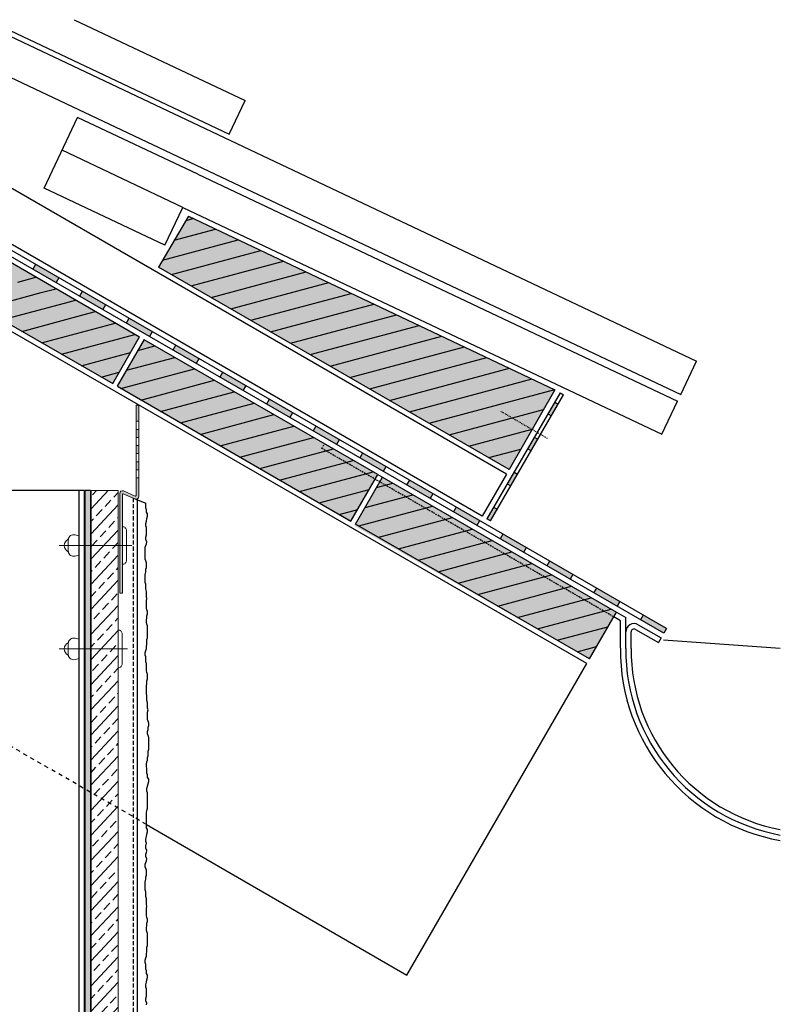
# Model space of a CAD drawing. Extents: x 486 to 11261, y -3402 to -1831.
# Drawn here: x 3897 to 4179, y -2543 to -2178 of the extents above; entities that cross this region are included whole.
import ezdxf

# ---------------------------------------------------------------- set-up
doc = ezdxf.new("R2010")
doc.units = 0
doc.header["$LTSCALE"] = 0.3
for name, pattern in [('AUSGEZOGEN', [0]), ('LINIE_2', [3, 2, -1]), ('LINIE_3', [2, 1, -1]), ('VERDECKT', [0.375, 0.25, -0.125])]:
    doc.linetypes.add(name, pattern=pattern)
doc.layers.get('0').update_dxf_attribs({"linetype": 'CONTINUOUS'})
doc.layers.add('Alsecco', color=7, linetype='AUSGEZOGEN', lineweight=18)
for name, color, linetype in [('Entkopplungsband', 7, 'CONTINUOUS'), ('Plattenniet', 2, 'CONTINUOUS'), ('Putz', 6, 'CONTINUOUS'), ('Putzträgerplatte', 6, 'CONTINUOUS'), ('SCHRAFFUR', 7, 'CONTINUOUS'), ('SICHTBARE', 7, 'CONTINUOUS'), ('T-Profil 40-50', 7, 'CONTINUOUS')]:
    doc.layers.add(name, color=color, linetype=linetype)

msp = doc.modelspace()

# ---------------------------------------------------------------- hatches: boundary and pattern name
at = {"linetype": 'AUSGEZOGEN'}
h = msp.add_hatch(color=254, dxfattribs=at)
h.dxf.hatch_style = 2
h.paths.add_polyline_path([(3901.72, -2270.49), (3902.72, -2268.76), (3911.38, -2273.76), (3910.38, -2275.49)])
h = msp.add_hatch(color=254, dxfattribs=at)
h.dxf.hatch_style = 2
h.paths.add_polyline_path([(3901.72, -2270.49), (3902.72, -2268.76), (3911.38, -2273.76), (3910.38, -2275.49)])
h = msp.add_hatch(color=254, dxfattribs=at)
h.dxf.hatch_style = 2
h.paths.add_polyline_path([(3919.04, -2280.49), (3920.04, -2278.76), (3928.7, -2283.76), (3927.7, -2285.49)])
h = msp.add_hatch(color=254, dxfattribs=at)
h.dxf.hatch_style = 2
h.paths.add_polyline_path([(3919.04, -2280.49), (3920.04, -2278.76), (3928.7, -2283.76), (3927.7, -2285.49)])
h = msp.add_hatch(color=254, dxfattribs=at)
h.dxf.hatch_style = 2
h.paths.add_polyline_path([(3936.36, -2290.49), (3937.36, -2288.76), (3946.02, -2293.76), (3945.02, -2295.49)])
h = msp.add_hatch(color=254, dxfattribs=at)
h.dxf.hatch_style = 2
h.paths.add_polyline_path([(3936.36, -2290.49), (3937.36, -2288.76), (3946.02, -2293.76), (3945.02, -2295.49)])
h = msp.add_hatch(color=254, dxfattribs=at)
h.dxf.hatch_style = 2
h.paths.add_polyline_path([(3953.68, -2300.49), (3954.68, -2298.76), (3963.34, -2303.76), (3962.34, -2305.49)])
h = msp.add_hatch(color=254, dxfattribs=at)
h.dxf.hatch_style = 2
h.paths.add_polyline_path([(3953.68, -2300.49), (3954.68, -2298.76), (3963.34, -2303.76), (3962.34, -2305.49)])
h = msp.add_hatch(color=254, dxfattribs=at)
h.dxf.hatch_style = 2
h.paths.add_polyline_path([(3971, -2310.49), (3972, -2308.76), (3980.66, -2313.76), (3979.66, -2315.49)])
h = msp.add_hatch(color=254, dxfattribs=at)
h.dxf.hatch_style = 2
h.paths.add_polyline_path([(3971, -2310.49), (3972, -2308.76), (3980.66, -2313.76), (3979.66, -2315.49)])
h = msp.add_hatch(color=254, dxfattribs=at)
h.dxf.hatch_style = 2
h.paths.add_polyline_path([(3988.32, -2320.49), (3989.32, -2318.76), (3997.98, -2323.76), (3996.98, -2325.49)])
h = msp.add_hatch(color=254, dxfattribs=at)
h.dxf.hatch_style = 2
h.paths.add_polyline_path([(3988.32, -2320.49), (3989.32, -2318.76), (3997.98, -2323.76), (3996.98, -2325.49)])
h = msp.add_hatch(color=254, dxfattribs=at)
h.dxf.hatch_style = 2
h.paths.add_polyline_path([(4096.42, -2320.56), (4095.12, -2319.8), (4092.61, -2324.13), (4093.91, -2324.88)])
h = msp.add_hatch(color=254, dxfattribs=at)
h.dxf.hatch_style = 2
h.paths.add_polyline_path([(4005.64, -2330.49), (4006.64, -2328.76), (4015.3, -2333.76), (4014.3, -2335.49)])
h = msp.add_hatch(color=254, dxfattribs=at)
h.dxf.hatch_style = 2
h.paths.add_polyline_path([(4005.64, -2330.49), (4006.64, -2328.76), (4015.3, -2333.76), (4014.3, -2335.49)])
h = msp.add_hatch(color=254, dxfattribs=at)
h.dxf.hatch_style = 2
h.paths.add_polyline_path([(4088.88, -2333.53), (4087.58, -2332.77), (4085.07, -2337.1), (4086.37, -2337.85)])
h = msp.add_hatch(color=254, dxfattribs=at)
h.dxf.hatch_style = 2
h.paths.add_polyline_path([(4022.96, -2340.49), (4023.96, -2338.76), (4032.62, -2343.76), (4031.62, -2345.49)])
h = msp.add_hatch(color=254, dxfattribs=at)
h.dxf.hatch_style = 2
h.paths.add_polyline_path([(4022.96, -2340.49), (4023.96, -2338.76), (4032.62, -2343.76), (4031.62, -2345.49)])
h = msp.add_hatch(color=254, dxfattribs=at)
h.dxf.hatch_style = 2
h.paths.add_polyline_path([(4022.96, -2340.49), (4023.96, -2338.76), (4032.62, -2343.76), (4031.62, -2345.49)])
h = msp.add_hatch(color=254, dxfattribs=at)
h.dxf.hatch_style = 2
h.paths.add_polyline_path([(4022.96, -2340.49), (4023.96, -2338.76), (4032.62, -2343.76), (4031.62, -2345.49)])
h = msp.add_hatch(color=254, dxfattribs=at)
h.dxf.hatch_style = 2
h.paths.add_polyline_path([(4081.34, -2346.49), (4080.05, -2345.74), (4077.53, -2350.06), (4078.83, -2350.82)])
h = msp.add_hatch(color=254, dxfattribs=at)
h.dxf.hatch_style = 2
h.paths.add_polyline_path([(4040.28, -2350.49), (4041.28, -2348.76), (4049.94, -2353.76), (4048.94, -2355.49)])
h = msp.add_hatch(color=254, dxfattribs=at)
h.dxf.hatch_style = 2
h.paths.add_polyline_path([(4040.28, -2350.49), (4041.28, -2348.76), (4049.94, -2353.76), (4048.94, -2355.49)])
h = msp.add_hatch(color=254, dxfattribs=at)
h.dxf.hatch_style = 2
h.paths.add_polyline_path([(4057.6, -2360.49), (4058.6, -2358.76), (4067.26, -2363.76), (4066.26, -2365.49)])
h = msp.add_hatch(color=254, dxfattribs=at)
h.dxf.hatch_style = 2
h.paths.add_polyline_path([(4057.6, -2360.49), (4058.6, -2358.76), (4067.26, -2363.76), (4066.26, -2365.49)])
h = msp.add_hatch(color=254, dxfattribs=at)
h.dxf.hatch_style = 2
h.paths.add_polyline_path([(4073.8, -2359.46), (4072.51, -2358.71), (4069.99, -2363.03), (4071.29, -2363.78)])
h = msp.add_hatch(color=254, dxfattribs=at)
h.dxf.hatch_style = 2
h.paths.add_polyline_path([(4074.92, -2370.49), (4075.92, -2368.76), (4084.58, -2373.76), (4083.58, -2375.49)])
h = msp.add_hatch(color=254, dxfattribs=at)
h.dxf.hatch_style = 2
h.paths.add_polyline_path([(4074.92, -2370.49), (4075.92, -2368.76), (4084.58, -2373.76), (4083.58, -2375.49)])
h = msp.add_hatch(color=254, dxfattribs=at)
h.dxf.hatch_style = 2
h.paths.add_polyline_path([(4092.24, -2380.49), (4093.24, -2378.76), (4101.9, -2383.76), (4100.9, -2385.49)])
h = msp.add_hatch(color=254, dxfattribs=at)
h.dxf.hatch_style = 2
h.paths.add_polyline_path([(4092.24, -2380.49), (4093.24, -2378.76), (4101.9, -2383.76), (4100.9, -2385.49)])
h = msp.add_hatch(color=254, dxfattribs=at)
h.dxf.hatch_style = 2
h.paths.add_polyline_path([(4092.24, -2380.49), (4093.24, -2378.76), (4101.9, -2383.76), (4100.9, -2385.49)])
h = msp.add_hatch(color=254, dxfattribs=at)
h.dxf.hatch_style = 2
h.paths.add_polyline_path([(4092.24, -2380.49), (4093.24, -2378.76), (4101.9, -2383.76), (4100.9, -2385.49)])
h = msp.add_hatch(color=254, dxfattribs=at)
h.dxf.hatch_style = 2
h.paths.add_polyline_path([(4109.56, -2390.49), (4110.56, -2388.76), (4119.22, -2393.76), (4118.22, -2395.49)])
h = msp.add_hatch(color=254, dxfattribs=at)
h.dxf.hatch_style = 2
h.paths.add_polyline_path([(4109.56, -2390.49), (4110.56, -2388.76), (4119.22, -2393.76), (4118.22, -2395.49)])
h = msp.add_hatch(color=254, dxfattribs=at)
h.dxf.hatch_style = 2
h.paths.add_polyline_path([(4126.88, -2400.49), (4127.88, -2398.76), (4136.54, -2403.76), (4135.54, -2405.49)])
at = {"layer": 'Alsecco'}
h = msp.add_hatch(color=254, dxfattribs=at)
h.paths.add_polyline_path([(3933.98, -2390.67), (3934.98, -2390.67), (3934.98, -2353.95, -0.541649), (3935.26, -2353.77), (3939.61, -2355.68, 0.541649), (3941.01, -2354.77), (3941.01, -2347.89), (3940.01, -2347.89), (3940.01, -2354.46, -0.541649), (3939.73, -2354.64), (3935.38, -2352.73, 0.541649), (3933.98, -2353.64)])
h.paths.add_polyline_path([(3941.01, -2341.89), (3940.01, -2341.89), (3940.01, -2344.89), (3941.01, -2344.89)])
h.paths.add_polyline_path([(3940.01, -2338.89), (3941.01, -2338.89), (3941.01, -2335.89), (3940.01, -2335.89)])
h.paths.add_polyline_path([(3940.01, -2332.89), (3941.01, -2332.89), (3941.01, -2329.89), (3940.01, -2329.89)])
h.paths.add_polyline_path([(3941.01, -2320.89), (3940.01, -2320.89), (3940.01, -2326.89), (3941.01, -2326.89)])
at = {"layer": 'Entkopplungsband'}
msp.add_hatch(color=252, dxfattribs=at).paths.add_polyline_path([(3921.16, -2352.61), (3923.16, -2352.61), (3923.16, -2794.24), (3921.16, -2794.24)])
at = {"layer": 'Putzträgerplatte'}
h = msp.add_hatch(dxfattribs=at)
h.set_pattern_fill('ANSI33,_O', color=3, angle=2)
h.set_pattern_definition([(47, (76.4494, 70.181), (-4.644096, 4.33069), []), (47, (80.937, 70.3375), (-4.644096, 4.33069), [3.175, -1.5875])])
h.paths.add_polyline_path([(3923.41, -2352.61), (3933.41, -2352.61), (3933.41, -2794.24), (3923.41, -2794.24)])
at = {"layer": 'SCHRAFFUR', "linetype": 'Continuous'}
h = msp.add_hatch(color=31, dxfattribs=at)
h.dxf.hatch_style = 1
h.paths.add_polyline_path([(3801.4, -2178.01), (3837.15, -2178.01), (3851.91, -2186.53), (3840, -2207.15), (3798.43, -2183.15)])
h.paths.add_polyline_path([(3948.36, -2269.71), (3959.41, -2250.89), (4095.17, -2315.17), (4078.22, -2344.56)])
h.paths.add_polyline_path([(4107.98, -2414.98), (4117.98, -2397.66), (4031.37, -2347.66), (4020.97, -2365.68)])
h.paths.add_polyline_path([(3943.04, -2296.66), (3933.09, -2313.89), (4019.64, -2363.98), (4029.66, -2346.67)])
h.paths.add_polyline_path([(3844.71, -2262.98), (3854.71, -2245.66), (3941.36, -2295.57), (3931.38, -2312.9)])
h.paths.add_polyline_path([(3700.61, -2430.08), (3700.61, -2336.08), (3777.91, -2336.08), (3777.91, -2430.08)])
edge = h.paths.add_edge_path()
edge.add_line((3941.31, -2295.66), (3854.71, -2245.66))

# ---------------------------------------------------------------- linework, layer by layer
at = {"color": 7, "linetype": 'AUSGEZOGEN'}
for p, q in [((4135.54, -2405.49), (3741.53, -2178.01)), ((4136.54, -2403.76), (3745.53, -2178.01)), ((4068.26, -2362.03), (3749.53, -2178.01)), ((4077.26, -2346.44), (3785.53, -2178.01)), ((3848.21, -2178.01), (4141.83, -2317.02)), ((3880.38, -2178.01), (4147.72, -2304.57)), ((3884.93, -2178.01), (3974.53, -2220.43)), ((3917.11, -2178.01), (3980.42, -2207.98)), ((3974.53, -2220.43), (3980.42, -2207.98)), ((3905.96, -2240.45), (3918.37, -2214.24)), ((3962.87, -2235.31), (3918.37, -2214.24)), ((3957.36, -2247.63), (3912.59, -2226.44)), ((3962.87, -2235.31), (4140.66, -2319.48)), ((3950.72, -2261.64), (3905.96, -2240.45)), ((3941.31, -2295.66), (3854.71, -2245.66)), ((3950.72, -2261.64), (3957.36, -2247.63)), ((3957.36, -2247.63), (4134.88, -2331.68)), ((3959.41, -2250.89), (3948.36, -2269.71)), ((3958.53, -2252.4), (3961.12, -2251.7)), ((3958.53, -2252.4), (3961.12, -2251.7)), ((3959.41, -2250.89), (4095.21, -2315.19)), ((3954.2, -2259.77), (3969.49, -2255.67)), ((3954.2, -2259.77), (3969.49, -2255.67)), ((3844.71, -2262.98), (3931.36, -2312.89)), ((3949.87, -2267.14), (3977.87, -2259.64)), ((3949.87, -2267.14), (3977.87, -2259.64)), ((4106.98, -2416.71), (3841.97, -2263.71)), ((3953.14, -2272.47), (3986.25, -2263.6)), ((3953.14, -2272.47), (3986.25, -2263.6)), ((3902.72, -2268.76), (3901.72, -2270.49)), ((4078.26, -2344.71), (3948.36, -2269.71)), ((3960.49, -2276.72), (3994.63, -2267.57)), ((3960.49, -2276.72), (3994.63, -2267.57)), ((3896.18, -2275.31), (3902.93, -2273.5)), ((3896.18, -2275.31), (3902.93, -2273.5)), ((3911.38, -2273.76), (3910.38, -2275.49)), ((3967.84, -2280.96), (4003.01, -2271.54)), ((3967.84, -2280.96), (4003.01, -2271.54)), ((3904.85, -2279.2), (3910.28, -2277.75)), ((3904.85, -2279.2), (3910.28, -2277.75)), ((3975.19, -2285.2), (4011.39, -2275.5)), ((3975.19, -2285.2), (4011.39, -2275.5)), ((3882.96, -2285.07), (3904.85, -2279.2)), ((3882.96, -2285.07), (3904.85, -2279.2)), ((3920.04, -2278.76), (3919.04, -2280.49)), ((3982.54, -2289.44), (4019.76, -2279.47)), ((3982.54, -2289.44), (4019.76, -2279.47)), ((3890.31, -2289.31), (3913.52, -2283.09)), ((3890.31, -2289.31), (3913.52, -2283.09)), ((3913.52, -2283.09), (3917.63, -2281.99)), ((3913.52, -2283.09), (3917.63, -2281.99)), ((3928.7, -2283.76), (3927.7, -2285.49)), ((3989.89, -2293.69), (4028.14, -2283.44)), ((3989.89, -2293.69), (4028.14, -2283.44)), ((3897.66, -2293.55), (3922.2, -2286.98)), ((3897.66, -2293.55), (3922.2, -2286.98)), ((3922.2, -2286.98), (3924.98, -2286.23)), ((3922.2, -2286.98), (3924.98, -2286.23)), ((3937.36, -2288.76), (3936.36, -2290.49)), ((3997.24, -2297.93), (4036.52, -2287.4)), ((3997.24, -2297.93), (4036.52, -2287.4)), ((3905, -2297.8), (3930.87, -2290.86)), ((3905, -2297.8), (3930.87, -2290.86)), ((3930.87, -2290.86), (3932.32, -2290.48)), ((3930.87, -2290.86), (3932.32, -2290.48)), ((4004.58, -2302.17), (4044.9, -2291.37)), ((4004.58, -2302.17), (4044.9, -2291.37)), ((3912.35, -2302.04), (3939.54, -2294.75)), ((3912.35, -2302.04), (3939.54, -2294.75)), ((3931.36, -2312.89), (3941.36, -2295.57)), ((3939.54, -2294.75), (3939.67, -2294.72)), ((3939.54, -2294.75), (3939.67, -2294.72)), ((3946.02, -2293.76), (3945.02, -2295.49)), ((4011.93, -2306.41), (4053.28, -2295.34)), ((4011.93, -2306.41), (4053.28, -2295.34)), ((3933.09, -2313.89), (3943.09, -2296.57)), ((3940.74, -2300.64), (3947.02, -2298.96)), ((3940.74, -2300.64), (3947.02, -2298.96)), ((4029.64, -2346.66), (3943.04, -2296.66)), ((3954.68, -2298.76), (3953.68, -2300.49)), ((4019.28, -2310.66), (4061.66, -2299.3)), ((4019.28, -2310.66), (4061.66, -2299.3)), ((3919.7, -2306.28), (3938.01, -2301.38)), ((3919.7, -2306.28), (3938.01, -2301.38)), ((3936.5, -2307.99), (3954.37, -2303.2)), ((3936.5, -2307.99), (3954.37, -2303.2)), ((4026.63, -2314.9), (4070.04, -2303.27)), ((4026.63, -2314.9), (4070.04, -2303.27)), ((3963.34, -2303.76), (3962.34, -2305.49)), ((4141.83, -2317.02), (4147.72, -2304.57)), ((3927.05, -2310.52), (3933.77, -2308.72)), ((3927.05, -2310.52), (3933.77, -2308.72)), ((3934.4, -2314.77), (3961.72, -2307.45)), ((3934.4, -2314.77), (3961.72, -2307.45)), ((3972, -2308.76), (3971, -2310.49)), ((4033.98, -2319.14), (4078.41, -2307.24)), ((4033.98, -2319.14), (4078.41, -2307.24)), ((3933.09, -2313.89), (4019.64, -2363.98)), ((3941.75, -2319.01), (3969.07, -2311.69)), ((3941.75, -2319.01), (3969.07, -2311.69)), ((3979.66, -2315.49), (3980.66, -2313.76)), ((3980.66, -2313.76), (3979.66, -2315.49)), ((4041.33, -2323.39), (4086.79, -2311.2)), ((4041.33, -2323.39), (4086.79, -2311.2)), ((3949.09, -2323.25), (3976.42, -2315.93)), ((3949.09, -2323.25), (3976.42, -2315.93)), ((4048.67, -2327.63), (4095.17, -2315.17)), ((4048.67, -2327.63), (4095.17, -2315.17)), ((4097.13, -2316.35), (4069.99, -2363.03)), ((4071.29, -2363.78), (4098.43, -2317.1)), ((4095.21, -2315.19), (4078.26, -2344.71)), ((4097.13, -2316.35), (4098.43, -2317.1)), ((3956.44, -2327.49), (3983.76, -2320.17)), ((3956.44, -2327.49), (3983.76, -2320.17)), ((3989.32, -2318.76), (3988.32, -2320.49)), ((4095.12, -2319.8), (4096.42, -2320.56)), ((4134.88, -2331.68), (4140.66, -2319.48)), ((3963.79, -2331.74), (3991.11, -2324.42)), ((3963.79, -2331.74), (3991.11, -2324.42)), ((3997.98, -2323.76), (3996.98, -2325.49)), ((4056.02, -2331.87), (4091.01, -2322.49)), ((4056.02, -2331.87), (4091.01, -2322.49)), ((4092.61, -2324.13), (4093.91, -2324.88)), ((3971.14, -2335.98), (3998.46, -2328.66)), ((3971.14, -2335.98), (3998.46, -2328.66)), ((4006.64, -2328.76), (4005.64, -2330.49)), ((4063.37, -2336.11), (4086.8, -2329.84)), ((4063.37, -2336.11), (4086.8, -2329.84)), ((3978.49, -2340.22), (4005.81, -2332.9)), ((3978.49, -2340.22), (4005.81, -2332.9)), ((4015.3, -2333.76), (4014.3, -2335.49)), ((4087.58, -2332.77), (4088.88, -2333.53)), ((3985.84, -2344.46), (4013.16, -2337.14)), ((3985.84, -2344.46), (4013.16, -2337.14)), ((4023.96, -2338.76), (4022.96, -2340.49)), ((4070.72, -2340.36), (4082.59, -2337.18)), ((4070.72, -2340.36), (4082.59, -2337.18)), ((4086.37, -2337.85), (4085.07, -2337.1)), ((3993.19, -2348.71), (4020.51, -2341.39)), ((3993.19, -2348.71), (4020.51, -2341.39)), ((4000.53, -2352.95), (4027.85, -2345.63)), ((4000.53, -2352.95), (4027.85, -2345.63)), ((4019.64, -2363.98), (4029.64, -2346.66)), ((4029.64, -2346.66), (4117.98, -2397.66)), ((4032.62, -2343.76), (4031.62, -2345.49)), ((4077.26, -2346.44), (4068.26, -2362.03)), ((4078.07, -2344.6), (4078.37, -2344.52)), ((4078.07, -2344.6), (4078.37, -2344.52)), ((4080.05, -2345.74), (4081.34, -2346.49)), ((4021.37, -2364.98), (4031.37, -2347.66)), ((4029.16, -2351.49), (4035.2, -2349.87)), ((4029.16, -2351.49), (4035.2, -2349.87)), ((4041.28, -2348.76), (4040.28, -2350.49)), ((4077.53, -2350.06), (4078.83, -2350.82)), ((4007.88, -2357.19), (4026.43, -2352.22)), ((4007.88, -2357.19), (4026.43, -2352.22)), ((4024.92, -2358.84), (4042.55, -2354.12)), ((4024.92, -2358.84), (4042.55, -2354.12)), ((4049.94, -2353.76), (4048.94, -2355.49)), ((4019.64, -2363.98), (4012.71, -2359.98)), ((4015.23, -2361.44), (4022.19, -2359.57)), ((4015.23, -2361.44), (4022.19, -2359.57)), ((4022.58, -2365.68), (4049.9, -2358.36)), ((4022.58, -2365.68), (4049.9, -2358.36)), ((4058.6, -2358.76), (4057.6, -2360.49)), ((4072.51, -2358.71), (4073.8, -2359.46)), ((4107.98, -2414.98), (4021.37, -2364.98)), ((4029.93, -2369.92), (4057.25, -2362.6)), ((4029.93, -2369.92), (4057.25, -2362.6)), ((4067.26, -2363.76), (4066.26, -2365.49)), ((4071.29, -2363.78), (4069.99, -2363.03)), ((4037.28, -2374.16), (4064.6, -2366.84)), ((4037.28, -2374.16), (4064.6, -2366.84)), ((4075.92, -2368.76), (4074.92, -2370.49)), ((4044.62, -2378.41), (4071.95, -2371.09)), ((4044.62, -2378.41), (4071.95, -2371.09)), ((4051.97, -2382.65), (4079.29, -2375.33)), ((4051.97, -2382.65), (4079.29, -2375.33)), ((4084.58, -2373.76), (4083.58, -2375.49)), ((4059.32, -2386.89), (4086.64, -2379.57)), ((4059.32, -2386.89), (4086.64, -2379.57)), ((4093.24, -2378.76), (4092.24, -2380.49)), ((4066.67, -2391.13), (4093.99, -2383.81)), ((4066.67, -2391.13), (4093.99, -2383.81)), ((4101.9, -2383.76), (4100.9, -2385.49)), ((4074.02, -2395.38), (4101.34, -2388.06)), ((4074.02, -2395.38), (4101.34, -2388.06)), ((4110.56, -2388.76), (4109.56, -2390.49)), ((4081.37, -2399.62), (4108.69, -2392.3)), ((4081.37, -2399.62), (4108.69, -2392.3)), ((4119.22, -2393.76), (4118.22, -2395.49)), ((4088.72, -2403.86), (4116.04, -2396.54)), ((4088.72, -2403.86), (4116.04, -2396.54)), ((4107.98, -2414.98), (4117.98, -2397.66)), ((4117.98, -2397.66), (4121.45, -2399.67)), ((4119.45, -2400.82), (4116.98, -2399.39)), ((4119.45, -2411.07), (4119.45, -2400.82)), ((4121.45, -2411.08), (4121.45, -2399.67)), ((4127.88, -2398.76), (4126.88, -2400.49)), ((4096.06, -2408.1), (4114.85, -2403.07)), ((4096.06, -2408.1), (4114.85, -2403.07)), ((4123.45, -2411.09), (4123.45, -2404.99)), ((4125.09, -2404.04), (4133.54, -2408.96)), ((4126.1, -2402.31), (4134.54, -2407.23)), ((4136.54, -2403.76), (4135.54, -2405.49)), ((4134.54, -2407.23), (4133.54, -2408.96)), ((4135.43, -2407.87), (4178.71, -2410.99)), ((4103.41, -2412.35), (4110.61, -2410.42)), ((4103.41, -2412.35), (4110.61, -2410.42)), ((4040.3, -2532.21), (4106.98, -2416.71)), ((3943.85, -2476.34), (4040.3, -2532.21))]:
    msp.add_line(p, q, dxfattribs=at)
at = {"color": 7, "linetype": 'LINIE_3'}
msp.add_line((4092.41, -2333.25), (4075.12, -2323.19), dxfattribs=at)
at = {"color": 7, "linetype": 'LINIE_2'}
for p, q in [((4008.84, -2336.96), (4009.84, -2335.23)), ((4116.98, -2399.39), (4008.84, -2336.96))]:
    msp.add_line(p, q, dxfattribs=at)
at = {"color": 7, "linetype": 'LINIE_3', "ltscale": 5}
msp.add_line((3943.85, -2476.34), (3794.91, -2390.53), dxfattribs=at)
at = {"color": 7, "linetype": 'AUSGEZOGEN'}
for centre, radius, start, end in [((4124.54, -2404.99), 3.1, 59.8053, 180), ((4124.54, -2404.99), 3.1, 59.8053, 180), ((4124.54, -2404.99), 1.1, 59.8053, 180), ((4124.54, -2404.99), 1.1, 59.8053, 180), ((4191.33, -2411.55), 71.88, 179.6128, 259.8895), ((4191.33, -2411.55), 69.88, 179.6128, 259.5969), ((4191.33, -2411.55), 67.88, 179.6128, 259.2869)]:
    msp.add_arc(centre, radius, start, end, dxfattribs=at)
at = {"layer": 'Alsecco'}
for p, q in [((3940.01, -2354.46), (3940.01, -2320.89)), ((3941.01, -2320.89), (3940.01, -2320.89)), ((3941.01, -2354.77), (3941.01, -2320.89)), ((3941.01, -2326.89), (3940.01, -2326.89)), ((3941.01, -2329.89), (3940.01, -2329.89)), ((3941.01, -2332.89), (3940.01, -2332.89)), ((3941.01, -2335.89), (3940.01, -2335.89)), ((3941.01, -2338.89), (3940.01, -2338.89)), ((3941.01, -2341.89), (3940.01, -2341.89)), ((3941.01, -2344.89), (3940.01, -2344.89)), ((3941.01, -2347.89), (3940.01, -2347.89)), ((3933.98, -2390.67), (3933.98, -2353.64)), ((3934.98, -2390.67), (3934.98, -2353.95)), ((3935.26, -2353.77), (3939.61, -2355.68)), ((3935.38, -2352.73), (3939.73, -2354.64)), ((3934.98, -2390.67), (3933.98, -2390.67))]:
    msp.add_line(p, q, dxfattribs=at)
for centre, radius, start, end in [((3934.98, -2353.64), 1, 66.2315, 180), ((3935.18, -2353.95), 0.2, 66.2315, 180), ((3939.81, -2354.46), 0.2, 246.2315, 0), ((3940.01, -2354.77), 1, 246.2315, 0)]:
    msp.add_arc(centre, radius, start, end, dxfattribs=at)
at = {"layer": 'Entkopplungsband'}
for p, q in [((3921.16, -2794.24), (3921.16, -2352.61)), ((3923.16, -2352.61), (3921.16, -2352.61)), ((3923.16, -2352.61), (3923.16, -2794.24))]:
    msp.add_line(p, q, dxfattribs=at)
at = {"layer": 'Plattenniet', "color": 2, "linetype": 'Continuous', "lineweight": 18}
for p, q in [((3911.48, -2372.95), (3938.48, -2372.95)), ((3911.48, -2411.28), (3936.91, -2411.28))]:
    msp.add_line(p, q, dxfattribs=at)
for points in [[(3914.9, -2374.95, 0.414214), (3916.9, -2376.95, 0.131652), (3918.9, -2376.42), (3918.9, -2369.49, 0.131652), (3916.9, -2368.95, 0.414214), (3914.9, -2370.95)], [(3936.48, -2367.45, 0.414214), (3934.98, -2365.95), (3934.98, -2379.95, 0.414214), (3936.48, -2378.45)], [(3934.91, -2405.78, 0.414214), (3933.41, -2404.28), (3933.41, -2418.28, 0.414214), (3934.91, -2416.78)], [(3914.9, -2413.28, 0.414214), (3916.9, -2415.28, 0.131652), (3918.9, -2414.74), (3918.9, -2407.81, 0.131652), (3916.9, -2407.28, 0.414214), (3914.9, -2409.28)]]:
    msp.add_lwpolyline(points, format="xyb", close=True, dxfattribs=at)
for points in [[(3914.93, -2370.66, 0.654062), (3914.93, -2375.24, 0.654062)], [(3914.93, -2408.99, 0.654062), (3914.93, -2413.57, 0.654062)]]:
    msp.add_lwpolyline(points, format="xyb", dxfattribs=at)
at = {"layer": 'Putz', "color": 6, "linetype": 'VERDECKT', "lineweight": -3, "ltscale": 20}
msp.add_line((3938.91, -2355.37), (3938.91, -2794.24), dxfattribs=at)
at = {"layer": 'Putz', "color": 6, "linetype": 'AUSGEZOGEN', "lineweight": -3}
for p, q in [((3939.61, -2355.68), (3943.63, -2357.25)), ((3940.41, -2355.99), (3940.41, -2794.24)), ((3943.63, -2358.13), (3943.63, -2357.25)), ((3943.63, -2359.02), (3943.63, -2358.13)), ((3943.85, -2359.68), (3943.63, -2359.02)), ((3943.85, -2360.56), (3943.85, -2359.68)), ((3944.29, -2361.23), (3943.85, -2360.56)), ((3944.29, -2362.11), (3944.29, -2361.23)), ((3943.63, -2364.76), (3943.85, -2363.88)), ((3943.63, -2365.64), (3943.63, -2364.76)), ((3943.85, -2363.88), (3944.07, -2362.99)), ((3944.07, -2362.99), (3944.29, -2362.11)), ((3943.85, -2366.31), (3943.63, -2365.64)), ((3943.63, -2369.84), (3943.85, -2368.96)), ((3943.85, -2367.19), (3943.85, -2366.31)), ((3943.85, -2368.07), (3943.85, -2367.19)), ((3943.85, -2368.96), (3943.85, -2368.07)), ((3943.63, -2370.73), (3943.63, -2369.84)), ((3944.07, -2371.61), (3943.63, -2370.73)), ((3943.63, -2372.94), (3943.85, -2372.27)), ((3943.85, -2372.27), (3944.07, -2371.61)), ((3943.41, -2373.6), (3943.63, -2372.94)), ((3943.41, -2374.48), (3943.41, -2373.6)), ((3943.41, -2375.37), (3943.41, -2374.48)), ((3943.41, -2376.25), (3943.41, -2375.37)), ((3943.41, -2377.13), (3943.41, -2376.25)), ((3943.41, -2378.02), (3943.41, -2377.13)), ((3943.63, -2378.68), (3943.41, -2378.02)), ((3943.85, -2379.34), (3943.63, -2378.68)), ((3943.85, -2380.23), (3943.85, -2379.34)), ((3943.41, -2383.76), (3943.63, -2382.66)), ((3943.63, -2381.77), (3943.85, -2381.11)), ((3943.63, -2382.66), (3943.63, -2381.77)), ((3943.85, -2381.11), (3943.85, -2380.23)), ((3943.41, -2384.65), (3943.41, -2383.76)), ((3943.41, -2385.75), (3943.41, -2384.65)), ((3943.41, -2386.63), (3943.41, -2385.75)), ((3943.63, -2387.3), (3943.41, -2386.63)), ((3943.63, -2388.18), (3943.63, -2387.3)), ((3943.63, -2389.06), (3943.63, -2388.18)), ((3943.85, -2389.95), (3943.63, -2389.06)), ((3943.85, -2390.83), (3943.85, -2389.95)), ((3943.85, -2391.94), (3943.85, -2390.83)), ((3944.07, -2392.6), (3943.85, -2391.94)), ((3943.85, -2393.48), (3944.07, -2392.6)), ((3943.85, -2394.37), (3943.85, -2393.48)), ((3943.85, -2395.25), (3943.85, -2394.37)), ((3943.85, -2396.14), (3943.85, -2395.25)), ((3944.07, -2396.8), (3943.85, -2396.14)), ((3944.29, -2397.46), (3944.07, -2396.8)), ((3944.29, -2398.34), (3944.29, -2397.46)), ((3943.85, -2400.55), (3944.07, -2399.89)), ((3943.85, -2401.44), (3943.85, -2400.55)), ((3944.07, -2402.1), (3943.85, -2401.44)), ((3944.07, -2399.01), (3944.29, -2398.34)), ((3944.07, -2399.89), (3944.07, -2399.01)), ((3944.29, -2402.76), (3944.07, -2402.1)), ((3944.29, -2403.65), (3944.29, -2402.76)), ((3944.29, -2404.53), (3944.29, -2403.65)), ((3944.29, -2405.42), (3944.29, -2404.53)), ((3944.29, -2406.3), (3944.29, -2405.42)), ((3944.07, -2407.85), (3944.29, -2407.18)), ((3944.07, -2408.73), (3944.07, -2407.85)), ((3944.07, -2409.61), (3944.07, -2408.73)), ((3944.29, -2407.18), (3944.29, -2406.3)), ((3943.41, -2412.71), (3943.63, -2411.82)), ((3943.41, -2413.59), (3943.41, -2412.71)), ((3943.63, -2411.82), (3943.85, -2411.16)), ((3943.85, -2410.28), (3944.07, -2409.61)), ((3943.85, -2411.16), (3943.85, -2410.28)), ((3943.63, -2414.25), (3943.41, -2413.59)), ((3943.63, -2415.14), (3943.63, -2414.25)), ((3943.63, -2416.02), (3943.63, -2415.14)), ((3943.85, -2416.68), (3943.63, -2416.02)), ((3943.85, -2417.57), (3943.85, -2416.68)), ((3943.85, -2418.45), (3943.85, -2417.57)), ((3943.85, -2419.34), (3943.85, -2418.45)), ((3944.07, -2420), (3943.85, -2419.34)), ((3944.29, -2420.66), (3944.07, -2420)), ((3944.07, -2423.09), (3944.29, -2422.43)), ((3944.07, -2423.98), (3944.07, -2423.09)), ((3944.29, -2421.54), (3944.29, -2420.66)), ((3944.29, -2422.43), (3944.29, -2421.54)), ((3943.85, -2425.08), (3944.07, -2423.98)), ((3943.85, -2425.96), (3943.85, -2425.08)), ((3943.85, -2427.07), (3943.85, -2425.96)), ((3943.85, -2427.95), (3943.85, -2427.07)), ((3944.07, -2428.62), (3943.85, -2427.95)), ((3944.07, -2429.5), (3944.07, -2428.62)), ((3944.07, -2430.38), (3944.07, -2429.5)), ((3944.29, -2431.27), (3944.07, -2430.38)), ((3944.29, -2432.15), (3944.29, -2431.27)), ((3944.29, -2433.26), (3944.29, -2432.15)), ((3944.51, -2433.92), (3944.29, -2433.26)), ((3944.29, -2434.8), (3944.51, -2433.92)), ((3944.29, -2435.69), (3944.29, -2434.8)), ((3944.29, -2436.57), (3944.29, -2435.69)), ((3944.29, -2437.45), (3944.29, -2436.57)), ((3944.51, -2438.12), (3944.29, -2437.45)), ((3944.73, -2438.78), (3944.51, -2438.12)), ((3944.29, -2441.87), (3944.51, -2441.21)), ((3944.29, -2442.76), (3944.29, -2441.87)), ((3944.51, -2440.33), (3944.73, -2439.66)), ((3944.51, -2441.21), (3944.51, -2440.33)), ((3944.73, -2439.66), (3944.73, -2438.78)), ((3944.51, -2443.42), (3944.29, -2442.76)), ((3944.73, -2444.08), (3944.51, -2443.42)), ((3944.73, -2444.97), (3944.73, -2444.08)), ((3944.73, -2445.85), (3944.73, -2444.97)), ((3944.51, -2449.16), (3944.73, -2448.5)), ((3944.51, -2450.05), (3944.51, -2449.16)), ((3944.73, -2446.73), (3944.73, -2445.85)), ((3944.73, -2447.62), (3944.73, -2446.73)), ((3944.73, -2448.5), (3944.73, -2447.62)), ((3944.07, -2453.14), (3944.29, -2452.48)), ((3944.29, -2451.59), (3944.51, -2450.93)), ((3944.29, -2452.48), (3944.29, -2451.59)), ((3944.51, -2450.93), (3944.51, -2450.05)), ((3943.85, -2454.02), (3944.07, -2453.14)), ((3943.85, -2454.91), (3943.85, -2454.02)), ((3944.07, -2455.57), (3943.85, -2454.91)), ((3944.07, -2456.45), (3944.07, -2455.57)), ((3944.07, -2457.34), (3944.07, -2456.45)), ((3944.29, -2458), (3944.07, -2457.34)), ((3944.29, -2458.89), (3944.29, -2458)), ((3944.73, -2459.55), (3944.29, -2458.89)), ((3944.73, -2460.43), (3944.73, -2459.55)), ((3944.07, -2463.08), (3944.29, -2462.2)), ((3944.07, -2463.97), (3944.07, -2463.08)), ((3944.29, -2464.63), (3944.07, -2463.97)), ((3944.29, -2462.2), (3944.51, -2461.32)), ((3944.51, -2461.32), (3944.73, -2460.43)), ((3944.29, -2465.51), (3944.29, -2464.63)), ((3944.29, -2466.4), (3944.29, -2465.51)), ((3944.29, -2467.28), (3944.29, -2466.4)), ((3944.29, -2468.51), (3944.29, -2467.28)), ((3943.85, -2471.92), (3944.07, -2471.16)), ((3944.07, -2471.16), (3944.29, -2470.28)), ((3944.29, -2469.39), (3944.29, -2468.51)), ((3944.29, -2470.28), (3944.29, -2469.39)), ((3943.85, -2472.8), (3943.85, -2471.92)), ((3943.85, -2473.69), (3943.85, -2472.8)), ((3943.85, -2474.57), (3943.85, -2473.69)), ((3943.85, -2475.46), (3943.85, -2474.57)), ((3943.85, -2476.34), (3943.85, -2475.46)), ((3943.85, -2476.34), (3943.85, -2476.68)), ((3943.85, -2477.57), (3943.85, -2476.68)), ((3944.29, -2478.23), (3943.85, -2477.57)), ((3944.29, -2479.11), (3944.29, -2478.23)), ((3943.63, -2481.77), (3943.85, -2480.88)), ((3943.63, -2482.65), (3943.63, -2481.77)), ((3943.85, -2480.88), (3944.07, -2480)), ((3944.07, -2480), (3944.29, -2479.11)), ((3943.86, -2483.35), (3943.63, -2482.65)), ((3943.63, -2484.29), (3943.86, -2483.35)), ((3943.63, -2485.18), (3943.63, -2484.29)), ((3944.07, -2486.06), (3943.63, -2485.18)), ((3943.63, -2487.39), (3943.85, -2486.72)), ((3943.63, -2488.27), (3943.63, -2487.39)), ((3944.07, -2489.16), (3943.63, -2488.27)), ((3943.85, -2486.72), (3944.07, -2486.06)), ((3943.85, -2489.82), (3944.07, -2489.16)), ((3943.41, -2491.14), (3943.63, -2490.48)), ((3943.41, -2492.03), (3943.41, -2491.14)), ((3943.63, -2492.69), (3943.41, -2492.03)), ((3943.63, -2490.48), (3943.85, -2489.82)), ((3943.85, -2493.35), (3943.63, -2492.69)), ((3943.41, -2497.77), (3943.63, -2496.67)), ((3943.63, -2495.78), (3943.85, -2495.12)), ((3943.63, -2496.67), (3943.63, -2495.78)), ((3943.85, -2494.24), (3943.85, -2493.35)), ((3943.85, -2495.12), (3943.85, -2494.24)), ((3943.41, -2498.66), (3943.41, -2497.77)), ((3943.41, -2499.76), (3943.41, -2498.66)), ((3943.41, -2500.64), (3943.41, -2499.76)), ((3943.63, -2501.31), (3943.41, -2500.64)), ((3943.63, -2502.19), (3943.63, -2501.31)), ((3943.63, -2503.08), (3943.63, -2502.19)), ((3943.85, -2503.96), (3943.63, -2503.08)), ((3943.85, -2504.84), (3943.85, -2503.96)), ((3943.85, -2505.95), (3943.85, -2504.84)), ((3944.07, -2506.61), (3943.85, -2505.95)), ((3943.85, -2507.49), (3944.07, -2506.61)), ((3943.85, -2508.38), (3943.85, -2507.49)), ((3943.85, -2509.26), (3943.85, -2508.38)), ((3943.85, -2510.15), (3943.85, -2509.26)), ((3944.07, -2510.81), (3943.85, -2510.15)), ((3944.29, -2511.47), (3944.07, -2510.81)), ((3944.29, -2512.35), (3944.29, -2511.47)), ((3943.85, -2514.56), (3944.07, -2513.9)), ((3943.85, -2515.45), (3943.85, -2514.56)), ((3944.07, -2513.02), (3944.29, -2512.35)), ((3944.07, -2513.9), (3944.07, -2513.02)), ((3944.07, -2516.11), (3943.85, -2515.45)), ((3944.29, -2516.77), (3944.07, -2516.11)), ((3944.29, -2517.66), (3944.29, -2516.77)), ((3944.29, -2518.54), (3944.29, -2517.66)), ((3944.29, -2519.43), (3944.29, -2518.54)), ((3944.07, -2521.86), (3944.29, -2521.19)), ((3944.07, -2522.74), (3944.07, -2521.86)), ((3944.29, -2520.31), (3944.29, -2519.43)), ((3944.29, -2521.19), (3944.29, -2520.31)), ((3943.41, -2526.72), (3943.63, -2525.83)), ((3943.63, -2525.83), (3943.85, -2525.17)), ((3943.85, -2524.29), (3944.07, -2523.62)), ((3943.85, -2525.17), (3943.85, -2524.29)), ((3944.07, -2523.62), (3944.07, -2522.74)), ((3943.41, -2527.6), (3943.41, -2526.72)), ((3943.63, -2528.26), (3943.41, -2527.6)), ((3943.63, -2529.15), (3943.63, -2528.26)), ((3943.63, -2530.03), (3943.63, -2529.15)), ((3943.85, -2530.69), (3943.63, -2530.03)), ((3943.85, -2531.58), (3943.85, -2530.69)), ((3944.29, -2532.24), (3943.85, -2531.58)), ((3944.07, -2534.01), (3944.29, -2533.12)), ((3944.29, -2533.12), (3944.29, -2532.24)), ((3943.63, -2535.78), (3943.85, -2534.89)), ((3943.63, -2536.66), (3943.63, -2535.78)), ((3943.85, -2537.32), (3943.63, -2536.66)), ((3943.85, -2534.89), (3944.07, -2534.01)), ((3943.63, -2540.86), (3943.85, -2539.97)), ((3943.85, -2538.21), (3943.85, -2537.32)), ((3943.85, -2539.09), (3943.85, -2538.21)), ((3943.85, -2539.97), (3943.85, -2539.09)), ((3943.63, -2541.74), (3943.63, -2540.86)), ((3944.07, -2542.63), (3943.63, -2541.74)), ((3943.85, -2543.29), (3944.07, -2542.63))]:
    msp.add_line(p, q, dxfattribs=at)
at = {"layer": 'SICHTBARE', "color": 7, "linetype": 'Continuous', "lineweight": 18}
for p, q in [((3923.41, -2794.24), (3923.41, -2352.61)), ((3923.41, -2352.61), (3933.41, -2352.61)), ((3933.41, -2352.61), (3933.41, -2794.24))]:
    msp.add_line(p, q, dxfattribs=at)
at = {"layer": 'T-Profil 40-50'}
for p, q in [((3920.91, -2352.61), (3868.9, -2352.61)), ((3918.9, -2794.24), (3918.9, -2352.61)), ((3920.91, -2794.24), (3920.91, -2352.61))]:
    msp.add_line(p, q, dxfattribs=at)

doc.saveas('drawing.dxf')
